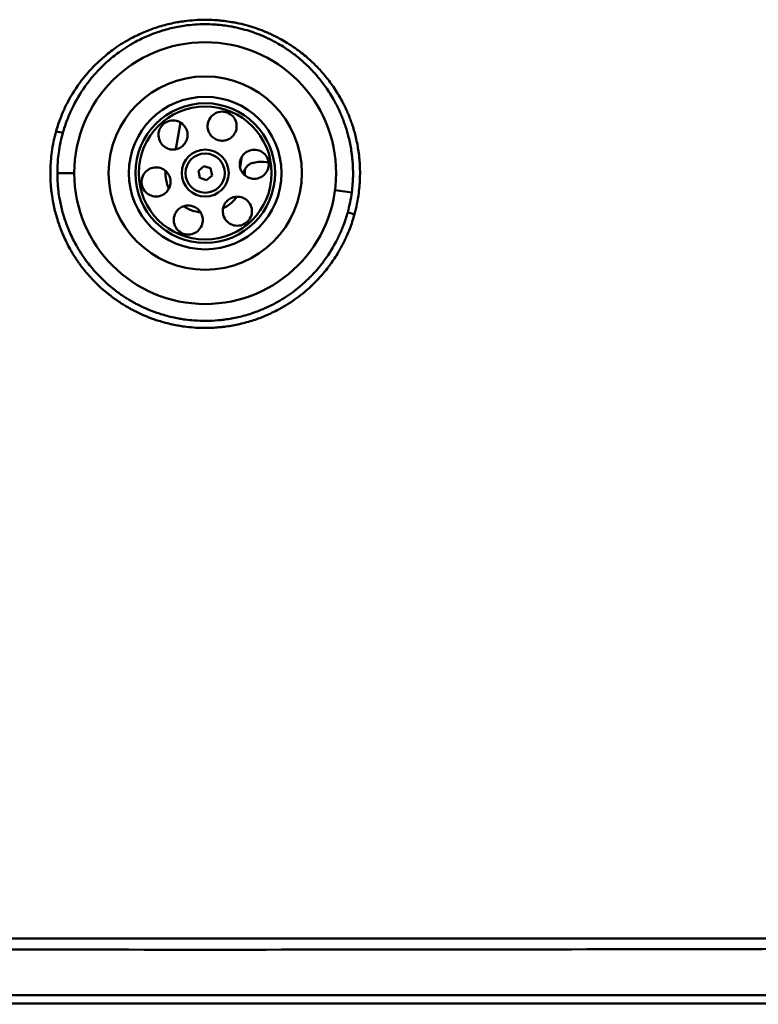
# Model space of a CAD drawing. Units: millimetres. Extents: x 0 to 3360, y 0 to 2376.
# Drawn here: x 790 to 967, y 245 to 482 of the extents above; entities that cross this region are included whole.
import ezdxf

# ---------------------------------------------------------------- set-up
doc = ezdxf.new("R2010")
doc.units = ezdxf.units.MM
doc.header["$LTSCALE"] = 8
for name, color, linetype, lineweight, true_color in [('Dimensions(ISO)', 1, 'Continuous', 25, 0xff0000), ('Visible Edges(ISO)', 7, 'Continuous', 50, 0x262659), ('Visible Tangent Edges(ISO)', 7, 'Continuous', 50, 0x1a1a3e)]:
    doc.layers.add(name, color=color, linetype=linetype, lineweight=lineweight, true_color=true_color)
doc.styles.add('Ropox', font='arial.ttf')
doc.dimstyles.new('Ropox', dxfattribs={"dimscale": 8, "dimtxt": 3.5, "dimasz": 2.5, "dimexe": 3.175, "dimexo": 1, "dimgap": 0.762, "dimtad": 1, "dimdec": 1, "dimlfac": 0.1, "dimrnd": 1e-08, "dimtxsty": 'Ropox', "dimcen": 0.09, "dimdle": 10, "dimclrd": 7, "dimclre": 7, "dimclrt": 7, "dimadec": 1, "dimazin": 2, "dimtfac": 1, "dimtmove": 0, "dimatfit": 3, "dimfxl": 1, "dimtolj": 1, "dimtzin": 0, "dimlwd": 25, "dimlwe": 25, "dimarcsym": 0})

# ---------------------------------------------------------------- blocks, each defined once
blk = doc.blocks.new('*D9')
at = {"layer": 'Defpoints', "color": 0, "linetype": 'Continuous', "transparency": 16777216}
for p in [(534.5, 310.29), (1134.08, 310.29), (1134.08, 167.3)]:
    blk.add_point(p, dxfattribs=at)
at = {"layer": 'Dimensions(ISO)', "color": 7, "linetype": 'Continuous', "lineweight": 25, "transparency": 16777216}
for p, q in [((534.5, 302.29), (534.5, 141.9)), ((1134.08, 302.29), (1134.08, 141.9)), ((554.5, 167.3), (1114.08, 167.3))]:
    blk.add_line(p, q, dxfattribs=at)
at = {"layer": 'Dimensions(ISO)', "color": 7, "linetype": 'Continuous', "transparency": 16777216}
for points in [[(554.5, 170.64), (554.5, 163.97), (534.5, 167.3)], [(1114.08, 170.64), (1114.08, 163.97), (1134.08, 167.3)]]:
    blk.add_solid(points, dxfattribs=at)
at = {"layer": 'Dimensions(ISO)', "color": 7, "linetype": 'Continuous', "lineweight": 25, "transparency": 16777216, "insert": (814.2, 201.99), "char_height": 28, "attachment_point": 1, "style": 'Ropox'}
blk.add_mtext('\\A1;60', dxfattribs=at)

msp = doc.modelspace()

# ---------------------------------------------------------------- linework, layer by layer
at = {"layer": 'Visible Edges(ISO)'}
for p, q in [((832.64, 445.83), (833.93, 446.98)), ((832.99, 444.13), (832.64, 445.83)), ((833.93, 446.98), (835.58, 446.44)), ((835.58, 446.44), (835.93, 444.74)), ((834.64, 443.59), (832.99, 444.13)), ((835.93, 444.74), (834.64, 443.59))]:
    msp.add_line(p, q, dxfattribs=at)
for radius in [31.5, 4.72]:
    msp.add_circle((834.29, 445.29), radius, dxfattribs=at)
msp.add_ellipse((887.84, 697.71), major_axis=(-45.68, -253.81), ratio=0.034899, start_param=0.107602, end_param=0.135839, dxfattribs=at)
for points, knots in [([(841.16, 454.48), (840.95, 454.2), (840.67, 453.92), (840.04, 453.49), (839.69, 453.32), (839.01, 453.12), (838.63, 453.07), (837.88, 453.09), (837.5, 453.16), (836.84, 453.4), (836.5, 453.59), (835.9, 454.05), (835.64, 454.34), (835.25, 454.92), (835.08, 455.27), (834.88, 456.01), (834.84, 456.4), (834.88, 457.28), (835.04, 457.82), (835.58, 458.78), (835.97, 459.2), (836.85, 459.78), (837.38, 459.98), (838.48, 460.12), (839.04, 460.05), (840.04, 459.69), (840.52, 459.38), (841.28, 458.58), (841.56, 458.09), (841.86, 457.07), (841.9, 456.51), (841.7, 455.42), (841.47, 454.9), (841.16, 454.48)], [0, 0, 0, 0, 0.107917, 0.107917, 0.215834, 0.215834, 0.321831, 0.321831, 0.427828, 0.427828, 0.533825, 0.533825, 0.639822, 0.639822, 0.747739, 0.747739, 0.855656, 0.855656, 1.0155, 1.0155, 1.175345, 1.175345, 1.333952, 1.333952, 1.492558, 1.492558, 1.651164, 1.651164, 1.809771, 1.809771, 1.969616, 1.969616, 2.12946, 2.12946, 2.12946, 2.12946]), ([(829.76, 455.83), (829.9, 455.51), (830, 455.13), (830.06, 454.37), (830.03, 453.99), (829.87, 453.3), (829.72, 452.94), (829.33, 452.3), (829.07, 452.01), (828.53, 451.55), (828.2, 451.35), (827.5, 451.07), (827.13, 450.99), (826.42, 450.94), (826.03, 450.97), (825.3, 451.16), (824.94, 451.32), (824.2, 451.8), (823.81, 452.2), (823.25, 453.16), (823.08, 453.7), (823.02, 454.75), (823.11, 455.32), (823.54, 456.33), (823.88, 456.79), (824.69, 457.47), (825.19, 457.73), (826.27, 457.99), (826.84, 457.98), (827.86, 457.74), (828.37, 457.49), (829.22, 456.78), (829.55, 456.32), (829.76, 455.83)], [0, 0, 0, 0, 0.107917, 0.107917, 0.215834, 0.215834, 0.321831, 0.321831, 0.427828, 0.427828, 0.533825, 0.533825, 0.639822, 0.639822, 0.747739, 0.747739, 0.855656, 0.855656, 1.0155, 1.0155, 1.175345, 1.175345, 1.333952, 1.333952, 1.492558, 1.492558, 1.651164, 1.651164, 1.809771, 1.809771, 1.969616, 1.969616, 2.12946, 2.12946, 2.12946, 2.12946]), ([(845.68, 443.93), (845.33, 443.97), (844.96, 444.08), (844.27, 444.4), (843.95, 444.62), (843.43, 445.11), (843.2, 445.41), (842.84, 446.08), (842.71, 446.44), (842.59, 447.14), (842.58, 447.52), (842.68, 448.27), (842.8, 448.64), (843.11, 449.27), (843.33, 449.59), (843.87, 450.14), (844.18, 450.36), (844.97, 450.76), (845.52, 450.9), (846.62, 450.91), (847.18, 450.78), (848.12, 450.31), (848.56, 449.95), (849.23, 449.07), (849.45, 448.55), (849.64, 447.51), (849.61, 446.94), (849.29, 445.88), (849, 445.39), (848.28, 444.62), (847.81, 444.31), (846.77, 443.93), (846.21, 443.87), (845.68, 443.93)], [0, 0, 0, 0, 0.107917, 0.107917, 0.215834, 0.215834, 0.321831, 0.321831, 0.427828, 0.427828, 0.533825, 0.533825, 0.639822, 0.639822, 0.747739, 0.747739, 0.855656, 0.855656, 1.0155, 1.0155, 1.175345, 1.175345, 1.333952, 1.333952, 1.492558, 1.492558, 1.651164, 1.651164, 1.809771, 1.809771, 1.969616, 1.969616, 2.12946, 2.12946, 2.12946, 2.12946]), ([(843.79, 446.03), (843.87, 446.22), (843.97, 446.39), (844.22, 446.8), (844.39, 447.01), (844.8, 447.35), (845.09, 447.53), (845.99, 447.84), (846.53, 447.93), (847.9, 448.03), (848.77, 448), (849.55, 447.89), (849.56, 447.89), (849.56, 447.89)], [-1.593055, -1.593055, -1.593055, -1.593055, -1.454363, -1.454363, -1.245917, -1.245917, -1.057286, -1.057286, -0.851033, -0.851033, -0.553001, -0.553001, -0.550593, -0.550593, -0.550593, -0.550593]), ([(822.89, 446.64), (823.24, 446.6), (823.61, 446.5), (824.31, 446.17), (824.62, 445.95), (825.14, 445.46), (825.37, 445.16), (825.73, 444.5), (825.86, 444.13), (825.98, 443.44), (825.99, 443.05), (825.89, 442.3), (825.77, 441.94), (825.46, 441.3), (825.24, 440.98), (824.7, 440.44), (824.39, 440.21), (823.6, 439.81), (823.05, 439.67), (821.95, 439.66), (821.4, 439.79), (820.45, 440.26), (820.01, 440.62), (819.35, 441.5), (819.12, 442.03), (818.94, 443.07), (818.96, 443.64), (819.28, 444.69), (819.57, 445.18), (820.29, 445.95), (820.76, 446.27), (821.8, 446.64), (822.37, 446.7), (822.89, 446.64)], [0, 0, 0, 0, 0.107917, 0.107917, 0.215834, 0.215834, 0.321831, 0.321831, 0.427828, 0.427828, 0.533825, 0.533825, 0.639822, 0.639822, 0.747739, 0.747739, 0.855656, 0.855656, 1.0155, 1.0155, 1.175345, 1.175345, 1.333952, 1.333952, 1.492558, 1.492558, 1.651164, 1.651164, 1.809771, 1.809771, 1.969616, 1.969616, 2.12946, 2.12946, 2.12946, 2.12946]), ([(838.81, 434.74), (838.67, 435.06), (838.57, 435.44), (838.51, 436.2), (838.54, 436.59), (838.71, 437.28), (838.85, 437.63), (839.25, 438.28), (839.5, 438.56), (840.04, 439.02), (840.37, 439.22), (841.07, 439.51), (841.45, 439.59), (842.15, 439.63), (842.54, 439.6), (843.28, 439.41), (843.63, 439.25), (844.37, 438.77), (844.77, 438.37), (845.33, 437.42), (845.49, 436.87), (845.56, 435.82), (845.47, 435.26), (845.03, 434.24), (844.69, 433.79), (843.88, 433.1), (843.38, 432.84), (842.3, 432.59), (841.74, 432.59), (840.71, 432.83), (840.2, 433.09), (839.35, 433.8), (839.02, 434.26), (838.81, 434.74)], [0, 0, 0, 0, 0.107917, 0.107917, 0.215834, 0.215834, 0.321831, 0.321831, 0.427828, 0.427828, 0.533825, 0.533825, 0.639822, 0.639822, 0.747739, 0.747739, 0.855656, 0.855656, 1.0155, 1.0155, 1.175345, 1.175345, 1.333952, 1.333952, 1.492558, 1.492558, 1.651164, 1.651164, 1.809771, 1.809771, 1.969616, 1.969616, 2.12946, 2.12946, 2.12946, 2.12946]), ([(827.41, 436.09), (827.63, 436.38), (827.9, 436.65), (828.53, 437.09), (828.88, 437.25), (829.56, 437.45), (829.94, 437.51), (830.7, 437.48), (831.07, 437.41), (831.74, 437.17), (832.08, 436.99), (832.67, 436.52), (832.93, 436.24), (833.32, 435.65), (833.49, 435.3), (833.69, 434.56), (833.73, 434.18), (833.69, 433.3), (833.54, 432.75), (832.99, 431.79), (832.6, 431.38), (831.72, 430.79), (831.19, 430.59), (830.09, 430.46), (829.53, 430.52), (828.53, 430.88), (828.06, 431.19), (827.3, 431.99), (827.02, 432.49), (826.71, 433.5), (826.68, 434.07), (826.87, 435.15), (827.1, 435.67), (827.41, 436.09)], [0, 0, 0, 0, 0.107917, 0.107917, 0.215834, 0.215834, 0.321831, 0.321831, 0.427828, 0.427828, 0.533825, 0.533825, 0.639822, 0.639822, 0.747739, 0.747739, 0.855656, 0.855656, 1.0155, 1.0155, 1.175345, 1.175345, 1.333952, 1.333952, 1.492558, 1.492558, 1.651164, 1.651164, 1.809771, 1.809771, 1.969616, 1.969616, 2.12946, 2.12946, 2.12946, 2.12946])]:
    msp.add_open_spline(points, degree=3, knots=knots, dxfattribs=at)
at = {"layer": 'Visible Tangent Edges(ISO)'}
for p, q in [((827.19, 451.01), (828.35, 457.45)), ((842.67, 446.7), (843.13, 449.27)), ((798.72, 445.29), (802.79, 445.29)), ((869.55, 440.63), (865.52, 441.16)), ((599.29, 247.5), (1069.29, 247.5)), ((1069.29, 245.5), (599.29, 245.5))]:
    msp.add_line(p, q, dxfattribs=at)
for radius in [23.25, 18.36, 16.8, 15.99, 5.65]:
    msp.add_circle((834.29, 445.29), radius, dxfattribs=at)
for start, end in [(176.8749, 203.4947), (356.8749, 4.4511), (296.8749, 323.4947), (236.8749, 263.4947)]:
    msp.add_arc((834.29, 445.29), 9.53, start, end, dxfattribs=at)
for centre, major_axis, ratio, start_param, end_param in [((798.19, 455.45), (2.89, -0.81), 0.00094, 4.799649, 5.41052), ((840.92, 444.02), (6.16, 33.24), 0.902236, 4.619279, 4.771392), ((870.43, 435.33), (-2.89, 0.8), 0.000919, 0.872665, 1.493244)]:
    msp.add_ellipse(centre, major_axis=major_axis, ratio=ratio, start_param=start_param, end_param=end_param, dxfattribs=at)
for points, knots in [([(798.44, 455.38), (798.75, 456.49), (799.12, 457.59), (799.54, 458.67), (799.57, 458.73), (799.59, 458.79), (799.61, 458.84), (799.8, 459.33), (800.01, 459.81), (800.22, 460.29), (800.26, 460.37), (800.29, 460.45), (800.33, 460.54), (800.53, 460.98), (800.74, 461.42), (800.96, 461.86), (801.02, 461.97), (801.07, 462.07), (801.13, 462.18), (802.14, 464.13), (803.31, 465.97), (804.65, 467.7), (804.8, 467.89), (804.94, 468.08), (805.09, 468.27), (805.31, 468.53), (805.52, 468.79), (805.74, 469.05), (806.12, 469.5), (806.51, 469.93), (806.91, 470.36), (807.11, 470.58), (807.32, 470.79), (807.53, 471), (808.13, 471.62), (808.76, 472.21), (809.4, 472.78), (809.66, 473.01), (809.92, 473.24), (810.19, 473.46), (811.12, 474.24), (812.08, 474.96), (813.07, 475.65), (813.7, 476.07), (814.33, 476.48), (814.98, 476.87), (815.38, 477.1), (815.77, 477.33), (816.17, 477.55), (816.28, 477.61), (816.4, 477.67), (816.51, 477.73), (817.02, 478), (817.54, 478.26), (818.06, 478.51), (819.11, 479.01), (820.17, 479.46), (821.25, 479.86), (821.77, 480.05), (822.28, 480.22), (822.8, 480.39), (823.38, 480.57), (823.96, 480.75), (824.55, 480.9), (825.11, 481.05), (825.68, 481.19), (826.24, 481.31), (826.26, 481.31), (826.27, 481.32), (826.28, 481.32), (826.84, 481.44), (827.4, 481.55), (827.96, 481.64), (828, 481.65), (828.03, 481.66), (828.07, 481.66), (828.66, 481.76), (829.26, 481.85), (829.86, 481.92), (831.53, 482.11), (833.2, 482.2), (834.87, 482.17), (835.59, 482.16), (836.31, 482.13), (837.03, 482.08), (837.47, 482.05), (837.9, 482.01), (838.33, 481.96), (838.5, 481.94), (838.66, 481.92), (838.83, 481.9), (839.43, 481.83), (840.03, 481.74), (840.63, 481.64), (841.02, 481.58), (841.4, 481.5), (841.78, 481.43), (842.58, 481.26), (843.37, 481.08), (844.15, 480.87), (845.6, 480.47), (847.02, 480), (848.41, 479.44), (849.24, 479.1), (850.07, 478.73), (850.89, 478.33), (851.12, 478.22), (851.35, 478.1), (851.57, 477.99), (851.89, 477.82), (852.2, 477.66), (852.51, 477.49), (853.04, 477.19), (853.56, 476.89), (854.07, 476.57), (854.25, 476.46), (854.42, 476.36), (854.59, 476.25), (855.43, 475.71), (856.25, 475.13), (857.05, 474.53), (858.01, 473.8), (858.93, 473.02), (859.82, 472.2), (859.89, 472.13), (859.96, 472.06), (860.03, 472), (860.4, 471.65), (860.77, 471.29), (861.13, 470.92), (861.17, 470.87), (861.22, 470.82), (861.27, 470.77), (861.65, 470.38), (862.02, 469.98), (862.37, 469.58), (862.4, 469.55), (862.43, 469.51), (862.46, 469.48), (863.22, 468.61), (863.94, 467.7), (864.62, 466.77), (865.34, 465.78), (866, 464.75), (866.62, 463.69), (867.16, 462.75), (867.66, 461.79), (868.12, 460.8), (868.18, 460.68), (868.23, 460.56), (868.29, 460.44), (868.47, 460.03), (868.65, 459.62), (868.82, 459.2), (868.88, 459.05), (868.94, 458.89), (869, 458.74), (869.15, 458.35), (869.3, 457.96), (869.44, 457.57), (869.5, 457.39), (869.57, 457.2), (869.63, 457.02), (869.93, 456.11), (870.2, 455.19), (870.43, 454.26), (870.71, 453.14), (870.94, 452.01), (871.11, 450.87), (871.16, 450.55), (871.21, 450.23), (871.25, 449.92), (871.28, 449.66), (871.31, 449.4), (871.33, 449.14), (871.37, 448.79), (871.4, 448.44), (871.43, 448.09), (871.45, 447.86), (871.46, 447.63), (871.48, 447.4), (871.5, 447.02), (871.51, 446.63), (871.52, 446.25), (871.54, 445.47), (871.54, 444.69), (871.51, 443.91), (871.49, 443.47), (871.47, 443.03), (871.44, 442.59), (871.39, 441.87), (871.31, 441.15), (871.22, 440.43)], [0.1234547, 0.1234547, 0.1234547, 0.1234547, 0.1269512, 0.1269512, 0.1269512, 0.1271358, 0.1271358, 0.1271358, 0.1286994, 0.1286994, 0.1286994, 0.1289749, 0.1289749, 0.1289749, 0.1304476, 0.1304476, 0.1304476, 0.130814, 0.130814, 0.130814, 0.1374405, 0.1374405, 0.1374405, 0.1381646, 0.1381646, 0.1381646, 0.1391887, 0.1391887, 0.1391887, 0.1409369, 0.1409369, 0.1409369, 0.1418307, 0.1418307, 0.1418307, 0.1444334, 0.1444334, 0.1444334, 0.1454914, 0.1454914, 0.1454914, 0.1491465, 0.1491465, 0.1491465, 0.1514263, 0.1514263, 0.1514263, 0.1527951, 0.1527951, 0.1527951, 0.1531745, 0.1531745, 0.1531745, 0.1549227, 0.1549227, 0.1549227, 0.1584192, 0.1584192, 0.1584192, 0.1600736, 0.1600736, 0.1600736, 0.1619156, 0.1619156, 0.1619156, 0.1636638, 0.1636638, 0.1636638, 0.163706, 0.163706, 0.163706, 0.1654121, 0.1654121, 0.1654121, 0.165522, 0.165522, 0.165522, 0.1673369, 0.1673369, 0.1673369, 0.1724049, 0.1724049, 0.1724049, 0.1745908, 0.1745908, 0.1745908, 0.1759014, 0.1759014, 0.1759014, 0.1764053, 0.1764053, 0.1764053, 0.1782209, 0.1782209, 0.1782209, 0.1793978, 0.1793978, 0.1793978, 0.1818521, 0.1818521, 0.1818521, 0.1863907, 0.1863907, 0.1863907, 0.1891258, 0.1891258, 0.1891258, 0.1898872, 0.1898872, 0.1898872, 0.1909472, 0.1909472, 0.1909472, 0.1927713, 0.1927713, 0.1927713, 0.1933836, 0.1933836, 0.1933836, 0.1964232, 0.1964232, 0.1964232, 0.2000808, 0.2000808, 0.2000808, 0.2003765, 0.2003765, 0.2003765, 0.2019117, 0.2019117, 0.2019117, 0.2021247, 0.2021247, 0.2021247, 0.2037442, 0.2037442, 0.2037442, 0.2038729, 0.2038729, 0.2038729, 0.2073694, 0.2073694, 0.2073694, 0.2110902, 0.2110902, 0.2110902, 0.2143623, 0.2143623, 0.2143623, 0.2147676, 0.2147676, 0.2147676, 0.2161105, 0.2161105, 0.2161105, 0.2166067, 0.2166067, 0.2166067, 0.2178587, 0.2178587, 0.2178587, 0.2184471, 0.2184471, 0.2184471, 0.2213552, 0.2213552, 0.2213552, 0.2248516, 0.2248516, 0.2248516, 0.2258174, 0.2258174, 0.2258174, 0.2265998, 0.2265998, 0.2265998, 0.2276601, 0.2276601, 0.2276601, 0.2283481, 0.2283481, 0.2283481, 0.2295002, 0.2295002, 0.2295002, 0.2318445, 0.2318445, 0.2318445, 0.2331627, 0.2331627, 0.2331627, 0.235341, 0.235341, 0.235341, 0.235341]), ([(869.55, 440.63), (869.64, 441.32), (869.71, 442.02), (869.76, 442.72), (869.79, 443.14), (869.81, 443.56), (869.83, 443.98), (869.86, 444.72), (869.86, 445.46), (869.84, 446.21), (869.83, 446.58), (869.82, 446.96), (869.79, 447.34), (869.78, 447.55), (869.77, 447.76), (869.75, 447.96), (869.71, 448.55), (869.65, 449.13), (869.58, 449.71), (869.54, 450.03), (869.49, 450.36), (869.44, 450.68), (869.28, 451.78), (869.06, 452.87), (868.79, 453.94), (868.57, 454.8), (868.33, 455.66), (868.05, 456.5), (867.98, 456.71), (867.91, 456.93), (867.83, 457.14), (867.71, 457.48), (867.59, 457.81), (867.46, 458.15), (867.39, 458.34), (867.32, 458.52), (867.24, 458.71), (867.1, 459.06), (866.95, 459.42), (866.79, 459.78), (866.72, 459.94), (866.65, 460.09), (866.58, 460.25), (866.16, 461.16), (865.71, 462.04), (865.22, 462.91), (864.62, 463.98), (863.96, 465.02), (863.25, 466.02), (862.63, 466.92), (861.95, 467.78), (861.24, 468.62), (861.23, 468.63), (861.22, 468.65), (861.2, 468.66), (860.84, 469.09), (860.46, 469.51), (860.08, 469.92), (860.07, 469.92), (860.07, 469.93), (860.07, 469.93), (859.69, 470.33), (859.3, 470.73), (858.9, 471.11), (858.88, 471.13), (858.86, 471.15), (858.83, 471.18), (857.99, 471.99), (857.12, 472.75), (856.21, 473.47), (855.41, 474.1), (854.57, 474.71), (853.72, 475.27), (853.6, 475.35), (853.49, 475.42), (853.38, 475.49), (852.89, 475.81), (852.39, 476.11), (851.88, 476.4), (851.54, 476.6), (851.19, 476.8), (850.83, 476.98), (850.67, 477.07), (850.5, 477.16), (850.33, 477.24), (849.5, 477.67), (848.66, 478.06), (847.81, 478.41), (846.51, 478.95), (845.19, 479.41), (843.85, 479.79), (843.06, 480.01), (842.26, 480.21), (841.45, 480.37), (841.11, 480.44), (840.78, 480.51), (840.44, 480.57), (839.86, 480.67), (839.28, 480.76), (838.7, 480.83), (838.51, 480.86), (838.32, 480.88), (838.13, 480.9), (837.74, 480.94), (837.34, 480.98), (836.95, 481.01), (836.23, 481.06), (835.52, 481.1), (834.8, 481.11), (833.19, 481.13), (831.59, 481.04), (829.99, 480.85), (829.41, 480.78), (828.83, 480.69), (828.26, 480.59), (828.22, 480.58), (828.19, 480.58), (828.15, 480.57), (827.61, 480.48), (827.07, 480.37), (826.53, 480.24), (826.52, 480.24), (826.51, 480.24), (826.5, 480.24), (825.96, 480.12), (825.42, 479.98), (824.88, 479.83), (824.3, 479.67), (823.73, 479.5), (823.16, 479.31), (822.68, 479.15), (822.2, 478.97), (821.72, 478.79), (820.68, 478.4), (819.66, 477.95), (818.67, 477.46), (818.17, 477.21), (817.67, 476.95), (817.18, 476.68), (817.05, 476.61), (816.92, 476.54), (816.79, 476.46), (816.43, 476.26), (816.08, 476.05), (815.73, 475.83), (815.08, 475.43), (814.45, 475.01), (813.84, 474.58), (812.89, 473.9), (811.98, 473.18), (811.1, 472.42), (810.87, 472.22), (810.64, 472.02), (810.41, 471.81), (809.78, 471.23), (809.17, 470.63), (808.58, 470.01), (808.4, 469.82), (808.23, 469.63), (808.06, 469.44), (807.68, 469.03), (807.31, 468.6), (806.96, 468.17), (806.73, 467.9), (806.51, 467.62), (806.29, 467.34), (806.17, 467.18), (806.04, 467.02), (805.92, 466.85), (804.65, 465.15), (803.53, 463.35), (802.58, 461.45), (802.53, 461.36), (802.48, 461.27), (802.44, 461.18), (802.23, 460.75), (802.02, 460.31), (801.83, 459.87), (801.8, 459.8), (801.76, 459.73), (801.73, 459.66), (801.53, 459.2), (801.33, 458.72), (801.15, 458.25), (801.13, 458.2), (801.11, 458.15), (801.09, 458.1), (800.69, 457.06), (800.34, 456), (800.04, 454.93)], [0.2245027, 0.2245027, 0.2245027, 0.2245027, 0.2265944, 0.2265944, 0.2265944, 0.2278619, 0.2278619, 0.2278619, 0.2300846, 0.2300846, 0.2300846, 0.231221, 0.231221, 0.231221, 0.2318387, 0.2318387, 0.2318387, 0.2335953, 0.2335953, 0.2335953, 0.2345801, 0.2345801, 0.2345801, 0.2379392, 0.2379392, 0.2379392, 0.2406225, 0.2406225, 0.2406225, 0.2412984, 0.2412984, 0.2412984, 0.2423796, 0.2423796, 0.2423796, 0.2429779, 0.2429779, 0.2429779, 0.2441365, 0.2441365, 0.2441365, 0.2446575, 0.2446575, 0.2446575, 0.24765, 0.24765, 0.24765, 0.2513757, 0.2513757, 0.2513757, 0.2546779, 0.2546779, 0.2546779, 0.2547349, 0.2547349, 0.2547349, 0.2564144, 0.2564144, 0.2564144, 0.2564351, 0.2564351, 0.2564351, 0.258094, 0.258094, 0.258094, 0.2581919, 0.2581919, 0.2581919, 0.261706, 0.261706, 0.261706, 0.2648122, 0.2648122, 0.2648122, 0.2652207, 0.2652207, 0.2652207, 0.266978, 0.266978, 0.266978, 0.2681714, 0.2681714, 0.2681714, 0.2687345, 0.2687345, 0.2687345, 0.2715305, 0.2715305, 0.2715305, 0.2757643, 0.2757643, 0.2757643, 0.2782487, 0.2782487, 0.2782487, 0.2792789, 0.2792789, 0.2792789, 0.2810366, 0.2810366, 0.2810366, 0.2816079, 0.2816079, 0.2816079, 0.2827943, 0.2827943, 0.2827943, 0.284967, 0.284967, 0.284967, 0.2898243, 0.2898243, 0.2898243, 0.2915817, 0.2915817, 0.2915817, 0.2916852, 0.2916852, 0.2916852, 0.2933391, 0.2933391, 0.2933391, 0.2933648, 0.2933648, 0.2933648, 0.2950444, 0.2950444, 0.2950444, 0.2968533, 0.2968533, 0.2968533, 0.2984035, 0.2984035, 0.2984035, 0.3017626, 0.3017626, 0.3017626, 0.3034422, 0.3034422, 0.3034422, 0.3038828, 0.3038828, 0.3038828, 0.3051217, 0.3051217, 0.3051217, 0.307397, 0.307397, 0.307397, 0.310912, 0.310912, 0.310912, 0.31184, 0.31184, 0.31184, 0.3144257, 0.3144257, 0.3144257, 0.3151991, 0.3151991, 0.3151991, 0.3168787, 0.3168787, 0.3168787, 0.3179399, 0.3179399, 0.3179399, 0.3185582, 0.3185582, 0.3185582, 0.3249676, 0.3249676, 0.3249676, 0.3252765, 0.3252765, 0.3252765, 0.3267243, 0.3267243, 0.3267243, 0.3269561, 0.3269561, 0.3269561, 0.3284811, 0.3284811, 0.3284811, 0.3286356, 0.3286356, 0.3286356, 0.3319947, 0.3319947, 0.3319947, 0.3319947]), ([(797.04, 445.29), (797.04, 446.15), (797.07, 447.01), (797.13, 447.86), (797.13, 447.98), (797.14, 448.09), (797.15, 448.21), (797.21, 448.94), (797.29, 449.68), (797.39, 450.4), (797.63, 452.09), (797.98, 453.75), (798.44, 455.38)], [0.11316356, 0.11316356, 0.11316356, 0.11316356, 0.11573635, 0.11573635, 0.11573635, 0.11608274, 0.11608274, 0.11608274, 0.11830914, 0.11830914, 0.11830914, 0.12345472, 0.12345472, 0.12345472, 0.12345472]), ([(800.04, 454.93), (799.61, 453.37), (799.28, 451.78), (799.05, 450.18), (798.96, 449.48), (798.88, 448.78), (798.83, 448.08), (798.82, 447.97), (798.81, 447.86), (798.8, 447.75), (798.75, 446.93), (798.72, 446.11), (798.72, 445.29)], [0.107190382, 0.107190382, 0.107190382, 0.107190382, 0.112095645, 0.112095645, 0.112095645, 0.114217764, 0.114217764, 0.114217764, 0.114548276, 0.114548276, 0.114548276, 0.117000908, 0.117000908, 0.117000908, 0.117000908]), ([(870.21, 435.39), (869.88, 434.19), (869.5, 433.03), (869.06, 431.88), (868.84, 431.31), (868.6, 430.74), (868.35, 430.18), (868.2, 429.83), (868.04, 429.48), (867.87, 429.13), (867.77, 428.92), (867.67, 428.72), (867.57, 428.51), (867.18, 427.72), (866.75, 426.95), (866.3, 426.19), (866.02, 425.71), (865.72, 425.24), (865.41, 424.77), (865.11, 424.3), (864.79, 423.84), (864.46, 423.38), (864.2, 423.03), (863.94, 422.68), (863.67, 422.34), (863.25, 421.8), (862.81, 421.27), (862.36, 420.76), (862, 420.35), (861.64, 419.95), (861.27, 419.57), (860.86, 419.14), (860.45, 418.73), (860.03, 418.33), (860, 418.3), (859.98, 418.28), (859.96, 418.26), (859.51, 417.84), (859.06, 417.43), (858.6, 417.03), (857.39, 416), (856.13, 415.05), (854.81, 414.18), (854.1, 413.71), (853.37, 413.27), (852.62, 412.85), (852.4, 412.72), (852.17, 412.59), (851.94, 412.47), (851.44, 412.2), (850.94, 411.95), (850.44, 411.71), (850.07, 411.53), (849.7, 411.36), (849.33, 411.2), (849.19, 411.13), (849.05, 411.07), (848.91, 411.01), (847.92, 410.59), (846.93, 410.22), (845.92, 409.89), (844.82, 409.53), (843.7, 409.22), (842.57, 408.96), (841.49, 408.71), (840.39, 408.51), (839.28, 408.36), (839.11, 408.34), (838.95, 408.32), (838.78, 408.3), (838.39, 408.25), (838, 408.21), (837.6, 408.18), (837.05, 408.13), (836.49, 408.09), (835.93, 408.07), (834.44, 408), (832.96, 408.02), (831.48, 408.13), (830.74, 408.19), (830.01, 408.27), (829.28, 408.37), (828.8, 408.43), (828.33, 408.5), (827.85, 408.59), (827.77, 408.6), (827.7, 408.61), (827.63, 408.63), (827.1, 408.72), (826.57, 408.83), (826.04, 408.95), (826.02, 408.96), (826, 408.96), (825.98, 408.97), (825.4, 409.1), (824.83, 409.24), (824.26, 409.4), (823.75, 409.54), (823.25, 409.7), (822.75, 409.86), (820.93, 410.45), (819.17, 411.18), (817.46, 412.04), (817.18, 412.18), (816.9, 412.32), (816.63, 412.47), (816.36, 412.61), (816.1, 412.76), (815.84, 412.91), (815.62, 413.03), (815.39, 413.17), (815.17, 413.3), (814.86, 413.48), (814.56, 413.67), (814.26, 413.86), (814.09, 413.97), (813.91, 414.08), (813.74, 414.2), (812.89, 414.76), (812.06, 415.35), (811.27, 415.97), (811.19, 416.03), (811.11, 416.1), (811.03, 416.16), (809.3, 417.54), (807.69, 419.07), (806.22, 420.76), (806.14, 420.84), (806.06, 420.93), (805.99, 421.02), (805.59, 421.48), (805.2, 421.96), (804.82, 422.45), (804.58, 422.76), (804.35, 423.07), (804.12, 423.38), (803.99, 423.56), (803.86, 423.74), (803.73, 423.93), (803.22, 424.66), (802.74, 425.41), (802.28, 426.17), (802.12, 426.45), (801.95, 426.73), (801.79, 427.02), (801.2, 428.08), (800.66, 429.17), (800.17, 430.29), (799.92, 430.85), (799.69, 431.42), (799.47, 431.99), (799.45, 432.06), (799.43, 432.12), (799.4, 432.19), (799.21, 432.7), (799.03, 433.21), (798.86, 433.73), (798.86, 433.75), (798.85, 433.76), (798.85, 433.78), (798.68, 434.31), (798.52, 434.84), (798.37, 435.38), (798.07, 436.46), (797.83, 437.54), (797.63, 438.63), (797.5, 439.37), (797.39, 440.11), (797.3, 440.86), (797.26, 441.22), (797.22, 441.57), (797.19, 441.93), (797.11, 442.79), (797.06, 443.65), (797.04, 444.52), (797.04, 444.77), (797.04, 445.03), (797.04, 445.29)], [0.0054369, 0.0054369, 0.0054369, 0.0054369, 0.009143, 0.009143, 0.009143, 0.0110065, 0.0110065, 0.0110065, 0.0121698, 0.0121698, 0.0121698, 0.0128728, 0.0128728, 0.0128728, 0.0155363, 0.0155363, 0.0155363, 0.0172195, 0.0172195, 0.0172195, 0.0189027, 0.0189027, 0.0189027, 0.0202112, 0.0202112, 0.0202112, 0.0222692, 0.0222692, 0.0222692, 0.0238817, 0.0238817, 0.0238817, 0.0256357, 0.0256357, 0.0256357, 0.0257262, 0.0257262, 0.0257262, 0.0275712, 0.0275712, 0.0275712, 0.0323686, 0.0323686, 0.0323686, 0.0349484, 0.0349484, 0.0349484, 0.035735, 0.035735, 0.035735, 0.0374183, 0.0374183, 0.0374183, 0.0386364, 0.0386364, 0.0386364, 0.0391015, 0.0391015, 0.0391015, 0.0423242, 0.0423242, 0.0423242, 0.0458344, 0.0458344, 0.0458344, 0.0492009, 0.0492009, 0.0492009, 0.0496986, 0.0496986, 0.0496986, 0.0508841, 0.0508841, 0.0508841, 0.0525673, 0.0525673, 0.0525673, 0.0570724, 0.0570724, 0.0570724, 0.0593002, 0.0593002, 0.0593002, 0.0607595, 0.0607595, 0.0607595, 0.0609835, 0.0609835, 0.0609835, 0.0626032, 0.0626032, 0.0626032, 0.0626667, 0.0626667, 0.0626667, 0.0644469, 0.0644469, 0.0644469, 0.0660332, 0.0660332, 0.0660332, 0.0718221, 0.0718221, 0.0718221, 0.0727661, 0.0727661, 0.0727661, 0.0736663, 0.0736663, 0.0736663, 0.0744493, 0.0744493, 0.0744493, 0.0755106, 0.0755106, 0.0755106, 0.0761325, 0.0761325, 0.0761325, 0.0791993, 0.0791993, 0.0791993, 0.079499, 0.079499, 0.079499, 0.0862319, 0.0862319, 0.0862319, 0.0865784, 0.0865784, 0.0865784, 0.0884224, 0.0884224, 0.0884224, 0.0895984, 0.0895984, 0.0895984, 0.0902667, 0.0902667, 0.0902667, 0.0929648, 0.0929648, 0.0929648, 0.0939559, 0.0939559, 0.0939559, 0.0976458, 0.0976458, 0.0976458, 0.0994908, 0.0994908, 0.0994908, 0.0996977, 0.0996977, 0.0996977, 0.1013353, 0.1013353, 0.1013353, 0.101381, 0.101381, 0.101381, 0.1030642, 0.1030642, 0.1030642, 0.1064306, 0.1064306, 0.1064306, 0.1087102, 0.1087102, 0.1087102, 0.1097971, 0.1097971, 0.1097971, 0.1123969, 0.1123969, 0.1123969, 0.1131636, 0.1131636, 0.1131636, 0.1131636]), ([(798.72, 445.29), (798.72, 445.04), (798.72, 444.8), (798.73, 444.55), (798.74, 443.73), (798.79, 442.9), (798.86, 442.09), (798.89, 441.74), (798.93, 441.4), (798.97, 441.06), (799.06, 440.35), (799.16, 439.64), (799.29, 438.94), (799.48, 437.9), (799.72, 436.86), (800, 435.84), (800.14, 435.33), (800.3, 434.82), (800.46, 434.31), (800.47, 434.29), (800.47, 434.28), (800.48, 434.26), (800.64, 433.77), (800.81, 433.28), (801, 432.79), (801.02, 432.73), (801.04, 432.67), (801.07, 432.6), (801.28, 432.06), (801.5, 431.52), (801.74, 430.98), (802.21, 429.92), (802.73, 428.88), (803.3, 427.87), (803.45, 427.6), (803.61, 427.33), (803.77, 427.06), (804.2, 426.33), (804.66, 425.62), (805.15, 424.92), (805.27, 424.75), (805.4, 424.58), (805.52, 424.4), (805.74, 424.1), (805.96, 423.8), (806.19, 423.51), (806.55, 423.05), (806.92, 422.59), (807.31, 422.14), (807.38, 422.06), (807.45, 421.98), (807.52, 421.89), (808.93, 420.29), (810.46, 418.82), (812.11, 417.5), (812.18, 417.44), (812.26, 417.38), (812.33, 417.33), (813.09, 416.73), (813.88, 416.16), (814.69, 415.62), (814.85, 415.51), (815.02, 415.41), (815.18, 415.3), (815.47, 415.12), (815.76, 414.94), (816.05, 414.77), (816.26, 414.64), (816.47, 414.51), (816.69, 414.39), (816.94, 414.25), (817.19, 414.11), (817.44, 413.98), (817.7, 413.83), (817.97, 413.7), (818.23, 413.56), (819.86, 412.74), (821.54, 412.04), (823.28, 411.48), (823.75, 411.32), (824.23, 411.18), (824.72, 411.04), (825.26, 410.89), (825.81, 410.75), (826.36, 410.62), (826.38, 410.62), (826.4, 410.61), (826.42, 410.61), (826.92, 410.5), (827.43, 410.39), (827.93, 410.3), (828, 410.29), (828.07, 410.28), (828.14, 410.26), (828.6, 410.18), (829.05, 410.11), (829.51, 410.05), (830.21, 409.96), (830.91, 409.88), (831.61, 409.83), (833.55, 409.68), (835.49, 409.69), (837.45, 409.87), (837.83, 409.9), (838.2, 409.94), (838.58, 409.99), (838.73, 410.01), (838.89, 410.03), (839.05, 410.05), (840.11, 410.19), (841.16, 410.38), (842.19, 410.62), (843.27, 410.86), (844.34, 411.16), (845.39, 411.51), (846.35, 411.82), (847.3, 412.18), (848.23, 412.58), (848.37, 412.64), (848.51, 412.7), (848.64, 412.76), (848.99, 412.91), (849.34, 413.07), (849.69, 413.24), (850.17, 413.47), (850.65, 413.72), (851.12, 413.97), (851.34, 414.09), (851.56, 414.21), (851.78, 414.33), (852.49, 414.74), (853.18, 415.16), (853.86, 415.61), (855.12, 416.44), (856.33, 417.35), (857.47, 418.34), (857.91, 418.72), (858.35, 419.11), (858.77, 419.51), (858.79, 419.53), (858.81, 419.55), (858.83, 419.57), (859.22, 419.94), (859.6, 420.32), (859.97, 420.71), (859.98, 420.72), (860, 420.74), (860.01, 420.76), (860.37, 421.13), (860.71, 421.51), (861.05, 421.89), (861.48, 422.38), (861.9, 422.89), (862.3, 423.41), (862.55, 423.73), (862.79, 424.05), (863.03, 424.38), (864.16, 425.93), (865.16, 427.56), (866.03, 429.29), (866.13, 429.47), (866.22, 429.65), (866.31, 429.84), (866.47, 430.18), (866.63, 430.53), (866.79, 430.88), (866.85, 431.02), (866.91, 431.16), (866.97, 431.3), (867.15, 431.7), (867.31, 432.1), (867.47, 432.5), (867.5, 432.6), (867.54, 432.69), (867.57, 432.79), (867.95, 433.79), (868.28, 434.81), (868.57, 435.84)], [0.1170009, 0.1170009, 0.1170009, 0.1170009, 0.1177316, 0.1177316, 0.1177316, 0.1202079, 0.1202079, 0.1202079, 0.1212451, 0.1212451, 0.1212451, 0.1234149, 0.1234149, 0.1234149, 0.1266218, 0.1266218, 0.1266218, 0.1282253, 0.1282253, 0.1282253, 0.1282719, 0.1282719, 0.1282719, 0.1298288, 0.1298288, 0.1298288, 0.1300288, 0.1300288, 0.1300288, 0.1317858, 0.1317858, 0.1317858, 0.1352991, 0.1352991, 0.1352991, 0.1362427, 0.1362427, 0.1362427, 0.1388127, 0.1388127, 0.1388127, 0.1394497, 0.1394497, 0.1394497, 0.1405693, 0.1405693, 0.1405693, 0.142326, 0.142326, 0.142326, 0.1426567, 0.1426567, 0.1426567, 0.1490706, 0.1490706, 0.1490706, 0.1493534, 0.1493534, 0.1493534, 0.1522776, 0.1522776, 0.1522776, 0.1528663, 0.1528663, 0.1528663, 0.1538811, 0.1538811, 0.1538811, 0.1546234, 0.1546234, 0.1546234, 0.1554846, 0.1554846, 0.1554846, 0.1563804, 0.1563804, 0.1563804, 0.1618985, 0.1618985, 0.1618985, 0.1634075, 0.1634075, 0.1634075, 0.1651055, 0.1651055, 0.1651055, 0.1651642, 0.1651642, 0.1651642, 0.166709, 0.166709, 0.166709, 0.1669208, 0.1669208, 0.1669208, 0.1683125, 0.1683125, 0.1683125, 0.1704345, 0.1704345, 0.1704345, 0.1763299, 0.1763299, 0.1763299, 0.1774617, 0.1774617, 0.1774617, 0.1779334, 0.1779334, 0.1779334, 0.1811404, 0.1811404, 0.1811404, 0.1844888, 0.1844888, 0.1844888, 0.1875543, 0.1875543, 0.1875543, 0.1880025, 0.1880025, 0.1880025, 0.1891578, 0.1891578, 0.1891578, 0.1907613, 0.1907613, 0.1907613, 0.1915158, 0.1915158, 0.1915158, 0.1939683, 0.1939683, 0.1939683, 0.1985427, 0.1985427, 0.1985427, 0.2002998, 0.2002998, 0.2002998, 0.2003822, 0.2003822, 0.2003822, 0.2019857, 0.2019857, 0.2019857, 0.2020566, 0.2020566, 0.2020566, 0.2035892, 0.2035892, 0.2035892, 0.20557, 0.20557, 0.20557, 0.2067962, 0.2067962, 0.2067962, 0.212597, 0.212597, 0.212597, 0.2132101, 0.2132101, 0.2132101, 0.2143538, 0.2143538, 0.2143538, 0.2148136, 0.2148136, 0.2148136, 0.2161105, 0.2161105, 0.2161105, 0.2164171, 0.2164171, 0.2164171, 0.2196241, 0.2196241, 0.2196241, 0.2196241]), ([(600.57, 261.18), (600.6, 261.18), (600.63, 261.18), (600.67, 261.18), (600.67, 261.18), (600.68, 261.18), (600.68, 261.18), (600.79, 261.18), (600.91, 261.18), (601.02, 261.18), (601.06, 261.18), (601.09, 261.18), (601.13, 261.18), (601.24, 261.18), (601.36, 261.18), (601.48, 261.18), (601.97, 261.18), (602.47, 261.18), (602.96, 261.18), (603.38, 261.18), (603.8, 261.18), (604.22, 261.18), (605.02, 261.18), (605.83, 261.18), (606.63, 261.18), (607.05, 261.18), (607.46, 261.18), (607.87, 261.18), (609.91, 261.18), (611.94, 261.18), (613.98, 261.18), (614.38, 261.18), (614.78, 261.18), (615.17, 261.18), (619.67, 261.18), (624.17, 261.18), (628.67, 261.18), (629.04, 261.18), (629.41, 261.18), (629.78, 261.18), (639.2, 261.18), (648.62, 261.17), (658.04, 261.17), (658.36, 261.17), (658.68, 261.17), (659, 261.17), (678.26, 261.16), (697.53, 261.16), (716.79, 261.15), (717, 261.15), (717.21, 261.15), (717.43, 261.15), (756.38, 261.13), (795.33, 261.11), (834.29, 261.11), (873.24, 261.11), (912.19, 261.13), (951.15, 261.15), (951.36, 261.15), (951.57, 261.15), (951.78, 261.15), (971.36, 261.16), (990.95, 261.16), (1010.53, 261.17), (1020.32, 261.17), (1030.11, 261.18), (1039.91, 261.18), (1044.8, 261.18), (1049.7, 261.18), (1054.59, 261.18), (1056.12, 261.18), (1057.65, 261.18), (1059.18, 261.18), (1060.1, 261.18), (1061.02, 261.18), (1061.94, 261.18), (1063.16, 261.18), (1064.39, 261.18), (1065.61, 261.18), (1066.22, 261.18), (1066.83, 261.18), (1067.45, 261.18), (1067.6, 261.18), (1067.75, 261.18), (1067.9, 261.18), (1067.92, 261.18), (1067.94, 261.18), (1067.95, 261.18), (1067.96, 261.18), (1067.96, 261.18), (1067.97, 261.18), (1067.97, 261.18), (1067.98, 261.18), (1067.99, 261.18), (1067.99, 261.18), (1068, 261.18), (1068.01, 261.18)], [-0.0000001, -0.0000001, -0.0000001, -0.0000001, 0.0001023, 0.0001023, 0.0001023, 0.0001141, 0.0001141, 0.0001141, 0.0004564, 0.0004564, 0.0004564, 0.0005613, 0.0005613, 0.0005613, 0.0009129, 0.0009129, 0.0009129, 0.0023973, 0.0023973, 0.0023973, 0.0036518, 0.0036518, 0.0036518, 0.0060692, 0.0060692, 0.0060692, 0.0073037, 0.0073037, 0.0073037, 0.0134131, 0.0134131, 0.0134131, 0.0146075, 0.0146075, 0.0146075, 0.0281008, 0.0281008, 0.0281008, 0.0292151, 0.0292151, 0.0292151, 0.057476, 0.057476, 0.057476, 0.0584303, 0.0584303, 0.0584303, 0.1162258, 0.1162258, 0.1162258, 0.1168606, 0.1168606, 0.1168606, 0.2337212, 0.2337212, 0.2337212, 0.3505819, 0.3505819, 0.3505819, 0.3512166, 0.3512166, 0.3512166, 0.4099664, 0.4099664, 0.4099664, 0.4393417, 0.4393417, 0.4393417, 0.4540294, 0.4540294, 0.4540294, 0.4586179, 0.4586179, 0.4586179, 0.4613732, 0.4613732, 0.4613732, 0.4650452, 0.4650452, 0.4650452, 0.4668811, 0.4668811, 0.4668811, 0.4673371, 0.4673371, 0.4673371, 0.4673898, 0.4673898, 0.4673898, 0.467403, 0.467403, 0.467403, 0.4674227, 0.4674227, 0.4674227, 0.4674425, 0.4674425, 0.4674425, 0.4674425]), ([(1069.29, 258.82), (1068.98, 258.81), (1068.67, 258.81), (1068.37, 258.81), (1068.29, 258.8), (1068.22, 258.8), (1068.14, 258.8), (1068.1, 258.8), (1068.06, 258.8), (1068.02, 258.8), (1067.99, 258.8), (1067.95, 258.8), (1067.91, 258.8), (1067.76, 258.8), (1067.6, 258.8), (1067.45, 258.8), (1066.84, 258.8), (1066.23, 258.8), (1065.61, 258.8), (1064.39, 258.8), (1063.17, 258.79), (1061.94, 258.79), (1059.49, 258.79), (1057.05, 258.78), (1054.6, 258.78), (1049.7, 258.77), (1044.81, 258.75), (1039.91, 258.74), (1030.12, 258.72), (1020.33, 258.7), (1010.54, 258.68), (990.95, 258.64), (971.37, 258.6), (951.79, 258.56), (912.62, 258.49), (873.45, 258.43), (834.29, 258.43), (795.12, 258.43), (755.95, 258.49), (716.79, 258.56), (697.2, 258.6), (677.62, 258.64), (658.04, 258.68), (648.24, 258.7), (638.45, 258.72), (628.66, 258.74), (623.77, 258.75), (618.87, 258.77), (613.97, 258.78), (611.53, 258.78), (609.08, 258.79), (606.63, 258.79), (605.41, 258.79), (604.18, 258.8), (602.96, 258.8), (602.35, 258.8), (601.73, 258.8), (601.12, 258.8), (600.97, 258.8), (600.82, 258.8), (600.66, 258.8), (600.62, 258.8), (600.59, 258.8), (600.55, 258.8), (600.51, 258.8), (600.47, 258.8), (600.43, 258.8), (600.36, 258.8), (600.28, 258.8), (600.2, 258.81), (599.9, 258.81), (599.59, 258.81), (599.29, 258.82)], [0, 0, 0, 0, 0.000918, 0.000918, 0.000918, 0.0011475, 0.0011475, 0.0011475, 0.0012622, 0.0012622, 0.0012622, 0.001377, 0.001377, 0.001377, 0.0018359, 0.0018359, 0.0018359, 0.0036719, 0.0036719, 0.0036719, 0.0073438, 0.0073438, 0.0073438, 0.0146875, 0.0146875, 0.0146875, 0.0293751, 0.0293751, 0.0293751, 0.0587501, 0.0587501, 0.0587501, 0.1175002, 0.1175002, 0.1175002, 0.2350004, 0.2350004, 0.2350004, 0.3525005, 0.3525005, 0.3525005, 0.4112505, 0.4112505, 0.4112505, 0.4406255, 0.4406255, 0.4406255, 0.455313, 0.455313, 0.455313, 0.4626567, 0.4626567, 0.4626567, 0.4663286, 0.4663286, 0.4663286, 0.4681645, 0.4681645, 0.4681645, 0.4686235, 0.4686235, 0.4686235, 0.4687383, 0.4687383, 0.4687383, 0.468853, 0.468853, 0.468853, 0.4690825, 0.4690825, 0.4690825, 0.4700005, 0.4700005, 0.4700005, 0.4700005])]:
    msp.add_open_spline(points, degree=3, knots=knots, dxfattribs=at)
msp.add_open_spline([(868.57, 435.84), (869.01, 437.42), (869.33, 439.01), (869.55, 440.63)], degree=3, dxfattribs=at)

# ---------------------------------------------------------------- dimensions: what is measured, and where the dimension line sits
at = {"layer": 'Dimensions(ISO)', "color": 7, "linetype": 'Continuous', "lineweight": 25}
dim = msp.add_linear_dim(base=(1134.08, 167.3), p1=(534.5, 310.29), p2=(1134.08, 310.29), dimstyle='Ropox', override={"dimgap": 0.762, "dimdec": 1, "dimlfac": 0.1, "dimtol": 0, "dimlim": 0, "dimtp": 0, "dimtm": 0, "dimtdec": 2, "dimtofl": 0, "dimatfit": 1}, dxfattribs=at)
dim.commit()
dim.dimension.update_dxf_attribs({"geometry": '*D9', "text_midpoint": (834.29, 167.3), "dimtype": 160})

doc.saveas('drawing.dxf')
